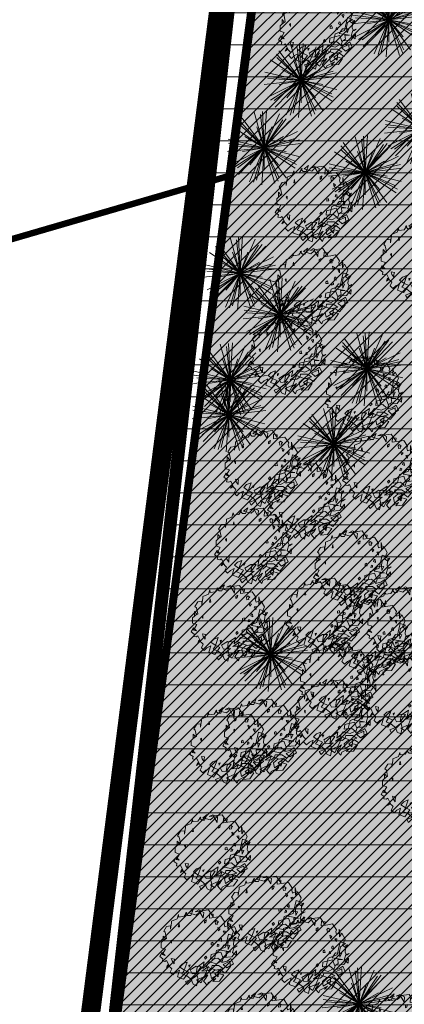
# Model space of a CAD drawing. Extents: x 542 to 563122, y 374 to 6571138.
# Drawn here: x 559180 to 559210, y 6569485 to 6569562 of the extents above; entities that cross this region are included whole.
import ezdxf

# ---------------------------------------------------------------- set-up
doc = ezdxf.new("R2010")
doc.units = 0
doc.header["$MEASUREMENT"] = 0
doc.linetypes.add('ED_PLANEERITAVA_ALA_P', pattern=[13.5, 7, -2.5, 1.5, -2.5])
doc.layers.add('0 Abi', color=4, linetype='CONTINUOUS', lineweight=0, plot=False)
for name, color, linetype, lineweight in [('Abi_ill', 4, 'CONTINUOUS', 0), ('Haljasala', 81, 'CONTINUOUS', 0), ('okaspuu', 76, 'CONTINUOUS', 0), ('Puu', 76, 'CONTINUOUS', 0), ('SO_yldmaa', 112, 'CONTINUOUS', 9)]:
    doc.layers.add(name, color=color, linetype=linetype, lineweight=lineweight)
for name, color, linetype in [('KRJ_KINNISTUD', 24, 'CONTINUOUS'), ('KRJ_krundi_piirid', 10, 'CONTINUOUS'), ('Piirang_VEP', 114, 'CONTINUOUS'), ('Pl_ala piir', 1, 'ED_PLANEERITAVA_ALA_P')]:
    doc.layers.add(name, color=color, linetype=linetype)
doc.linetypes.add('E_KAITSETSOONI_PIIR', pattern='A,9,-2,[142,ACAD.shx,S=1,R=0,X=0,Y=0],-2', length=13)

# ---------------------------------------------------------------- blocks, each defined once
blk = doc.blocks.new('tree-p16')
at = {"layer": 'okaspuu', "lineweight": 20}
for q in [(-0.597, 0.802), (-0.274, 0.96), (-0.103, 0.895), (-0.046, 0.974), (0.059, 0.998), (0.407, 0.912), (-0.827, 0.559), (-0.661, 0.717), (-0.654, 0.619), (-0.205, 0.564), (0.591, 0.776), (0.496, 0.751), (0.687, 0.727), (0.206, 0.564), (-0.52, 0.3), (0.897, 0.437), (0.52, 0.3), (-0.993, -0.104), (-0.973, 0.231), (-0.968, 0.124), (-0.899, 0.054), (-0.894, -0.448), (-0.821, -0.527), (-0.723, -0.536), (-0.694, -0.718), (-0.591, -0.104), (-0.397, -0.918), (-0.386, -0.46), (-0.29, -0.931), (-0.209, -0.876), (-0.07, -0.996), (0.863, 0.256), (0.952, 0.214), (0.993, 0.115), (0.826, -0.358), (0.867, -0.448), (0.968, -0.242), (0.591, -0.104), (0.835, -0.55), (0.402, -0.805), (0.376, -0.9), (0.586, -0.808), (0.386, -0.46), (0.286, -0.958), (0, -0.6)]:
    blk.add_line((0, 0), q, dxfattribs=at)
blk = doc.blocks.new('A$C753C21A6')
at = {"layer": 'Abi_ill', "linetype": 'Continuous', "lineweight": 20, "xscale": 2.89869900397025, "yscale": 2.898699004203081, "zscale": 2.898699004002195}
blk.add_blockref('tree-p16', (2.878, 2.886), dxfattribs=at)
blk = doc.blocks.new('A$C339859E4')
at = {"layer": 'Abi_ill', "linetype": 'Continuous', "lineweight": 20}
blk.add_blockref('A$C753C21A6', (0, 0), dxfattribs=at)
blk = doc.blocks.new('A$C17C85794')
at = {"layer": 'Abi_ill', "linetype": 'Continuous', "lineweight": 20}
blk.add_blockref('A$C339859E4', (0, 0), dxfattribs=at)
blk = doc.blocks.new('A$C23BC0C30')
at = {"layer": 'Abi_ill', "linetype": 'Continuous', "lineweight": 20}
blk.add_blockref('A$C17C85794', (0, 0), dxfattribs=at)
blk = doc.blocks.new('A$C0EF0520C')
at = {"layer": 'Abi_ill', "linetype": 'Continuous', "lineweight": 20}
blk.add_blockref('A$C17C85794', (0, 0), dxfattribs=at)
blk = doc.blocks.new('A$C67950791')
at = {"layer": 'Abi_ill', "linetype": 'Continuous', "lineweight": 20}
blk.add_blockref('A$C17C85794', (0, 0), dxfattribs=at)
blk = doc.blocks.new('A$C4E476CD7')
at = {"layer": 'Abi_ill', "linetype": 'Continuous', "lineweight": 20}
blk.add_blockref('A$C17C85794', (0, 0), dxfattribs=at)
blk = doc.blocks.new('A$C45013D26')
at = {"layer": 'Abi_ill', "linetype": 'Continuous', "lineweight": 20}
blk.add_blockref('A$C17C85794', (0, 0), dxfattribs=at)
blk = doc.blocks.new('tree-p07')
at = {"layer": 'Puu', "lineweight": 20}
for points in [[(-0.937, -0.34), (-0.924, -0.283), (-1.006, -0.227), (-0.943, -0.12), (-0.868, -0.195), (-0.943, -0.177), (-0.861, -0.038), (-0.968, -0.001), (-0.968, 0.068), (-0.968, 0.131), (-0.861, 0.232), (-0.918, 0.295), (-0.918, 0.182), (-0.836, 0.238), (-0.868, 0.395), (-0.905, 0.427), (-0.83, 0.546), (-0.729, 0.559), (-0.729, 0.471), (-0.704, 0.64), (-0.704, 0.684), (-0.56, 0.741), (-0.528, 0.848), (-0.516, 0.785), (-0.384, 0.804), (-0.315, 0.904), (-0.346, 0.892), (-0.289, 0.829), (-0.214, 0.829), (-0.151, 0.979), (-0.264, 0.892), (-0.07, 0.835), (-0.007, 0.892), (0.012, 0.929), (0.106, 0.766), (0.119, 0.904), (-0.007, 0.967), (-0.101, 0.923), (0.238, 0.967), (0.358, 0.791), (0.364, 0.86), (0.27, 0.873), (0.264, 0.76), (0.44, 0.785), (0.559, 0.804), (0.659, 0.653), (0.641, 0.609), (0.659, 0.533), (0.754, 0.571), (0.729, 0.672), (0.735, 0.477), (0.791, 0.565), (0.879, 0.414), (0.81, 0.257), (0.898, 0.194), (0.949, 0.27), (0.898, 0.263), (0.879, 0.081), (0.911, 0.006), (0.98, 0.05), (0.898, 0.018), (0.854, -0.12), (0.955, -0.202), (0.961, -0.076), (0.842, -0.233), (0.628, -0.252), (0.584, -0.378), (0.716, -0.346), (0.817, -0.277), (0.879, -0.409), (0.71, -0.516), (0.615, -0.428), (0.791, -0.346), (0.804, -0.484), (0.666, -0.648), (0.553, -0.566), (0.408, -0.667), (0.49, -0.748), (0.509, -0.572), (0.414, -0.566), (0.295, -0.667), (0.32, -0.792), (0.515, -0.667), (0.634, -0.698), (0.527, -0.855), (0.352, -0.868), (0.427, -0.786), (0.232, -0.887), (0.207, -0.962), (0.113, -0.855), (0.176, -0.78), (0.226, -0.698), (0.1, -0.792), (0.05, -0.899), (-0.063, -0.824), (0.132, -0.742), (0.182, -0.623), (0.238, -0.484), (0.069, -0.598), (0.238, -0.585), (0.32, -0.522), (0.333, -0.459), (0.502, -0.459), (0.615, -0.528), (0.44, -0.572), (0.314, -0.528), (0.182, -0.478), (0.264, -0.365), (0.446, -0.409), (0.571, -0.346), (0.477, -0.265), (0.295, -0.29), (0.308, -0.177), (0.559, -0.114), (0.615, -0.265), (0.703, -0.208), (0.691, -0.107), (0.81, -0.107), (0.546, -0.063), (0.634, 0.062), (0.791, 0.056), (0.747, -0.045), (0.735, 0.1), (0.76, 0.219), (0.886, 0.301), (0.754, 0.345), (0.678, 0.012), (0.446, -0.07), (0.396, -0.277), (0.1, -0.528), (0.132, -0.365), (-0.051, -0.497), (-0.076, -0.667), (0.056, -0.478), (-0.076, -0.472), (-0.227, -0.566), (-0.176, -0.667), (0.006, -0.648), (-0.202, -0.811), (-0.051, -0.711), (-0.026, -0.817), (-0.063, -0.974), (-0.151, -0.931), (-0.202, -0.811), (-0.346, -0.868), (-0.302, -0.943), (-0.183, -0.824), (-0.315, -0.717), (-0.44, -0.667), (-0.39, -0.598), (-0.308, -0.371), (-0.421, -0.415), (-0.497, -0.491), (-0.39, -0.566), (-0.264, -0.623), (-0.396, -0.805), (-0.553, -0.742), (-0.503, -0.579), (-0.597, -0.629), (-0.673, -0.698), (-0.742, -0.629), (-0.698, -0.541), (-0.805, -0.434), (-0.836, -0.51), (-0.767, -0.459), (-0.83, -0.327), (-0.874, -0.352)], [(-0.532, 0.538), (-0.513, 0.62), (-0.5, 0.538)], [(0.141, 0.681), (0.141, 0.626), (0.176, 0.653), (0.191, 0.712)], [(0.425, 0.599), (0.414, 0.665), (0.445, 0.7), (0.496, 0.665), (0.468, 0.638), (0.476, 0.607)], [(0.502, 0.433), (0.483, 0.521), (0.54, 0.483)], [(0.659, 0.351), (0.615, 0.42), (0.666, 0.427)], [(-0.729, 0.169), (-0.704, 0.119), (-0.704, 0.194)], [(0.313, 0.12), (0.313, 0.07), (0.37, 0.076), (0.351, 0.139)], [(0.476, 0.095), (0.461, 0.029), (0.504, 0.044), (0.507, 0.079)], [(0.527, 0.188), (0.578, 0.163), (0.571, 0.232), (0.546, 0.238)], [(0.156, -0.294), (0.139, -0.256), (0.173, -0.218), (0.2, -0.253)], [(-0.692, -0.34), (-0.641, -0.415), (-0.641, -0.346), (-0.629, -0.29), (-0.711, -0.277)], [(-0.226, -0.438), (-0.253, -0.497), (-0.26, -0.448)]]:
    blk.add_lwpolyline(points, close=True, dxfattribs=at)
blk = doc.blocks.new('A$C3DB504B1')
at = {"layer": 'Abi_ill', "linetype": 'Continuous', "lineweight": 20, "xscale": 3.050434169592336, "yscale": 3.050434169359505, "zscale": 3.050434169615192}
blk.add_blockref('tree-p07', (3.068, 2.973), dxfattribs=at)
blk = doc.blocks.new('A$C7F6736FD')
at = {"layer": 'Abi_ill', "linetype": 'Continuous', "lineweight": 20}
blk.add_blockref('A$C3DB504B1', (0, 0), dxfattribs=at)
blk = doc.blocks.new('A$C07ED2276')
at = {"layer": 'Abi_ill', "linetype": 'Continuous', "lineweight": 20}
blk.add_blockref('A$C3DB504B1', (0, 0), dxfattribs=at)
blk = doc.blocks.new('A$C0D7F3466')
at = {"layer": 'Abi_ill', "linetype": 'Continuous', "lineweight": 20}
blk.add_blockref('A$C3DB504B1', (0, 0), dxfattribs=at)
blk = doc.blocks.new('A$C7FE13452')
at = {"layer": 'Abi_ill', "linetype": 'Continuous', "lineweight": 20}
blk.add_blockref('A$C3DB504B1', (0, 0), dxfattribs=at)
blk = doc.blocks.new('A$C0C0638C2')
at = {"layer": 'Abi_ill', "linetype": 'Continuous', "lineweight": 20}
blk.add_blockref('A$C3DB504B1', (0, 0), dxfattribs=at)
blk = doc.blocks.new('A$C1E375551')
at = {"layer": 'Abi_ill', "linetype": 'Continuous', "lineweight": 20}
blk.add_blockref('A$C3DB504B1', (0, 0), dxfattribs=at)
blk = doc.blocks.new('A$C4DD76634')
at = {"layer": 'Abi_ill', "linetype": 'Continuous', "lineweight": 20}
blk.add_blockref('A$C3DB504B1', (0, 0), dxfattribs=at)
blk = doc.blocks.new('A$C6CE93BFE')
at = {"layer": 'Abi_ill', "linetype": 'Continuous', "lineweight": 20}
blk.add_blockref('A$C3DB504B1', (0, 0), dxfattribs=at)
blk = doc.blocks.new('A$C3F5D4F4E')
at = {"layer": 'Abi_ill', "linetype": 'Continuous', "lineweight": 20}
blk.add_blockref('A$C6CE93BFE', (0, 0), dxfattribs=at)
blk = doc.blocks.new('A$C2553228A')
at = {"layer": 'Abi_ill', "linetype": 'Continuous', "lineweight": 20}
blk.add_blockref('A$C6CE93BFE', (0, 0), dxfattribs=at)
blk = doc.blocks.new('A$C74D24791')
at = {"layer": 'Abi_ill', "linetype": 'Continuous', "lineweight": 20}
blk.add_blockref('A$C6CE93BFE', (0, 0), dxfattribs=at)
blk = doc.blocks.new('A$C68CB18A8')
at = {"layer": 'Abi_ill', "linetype": 'Continuous', "lineweight": 20}
blk.add_blockref('A$C6CE93BFE', (0, 0), dxfattribs=at)
blk = doc.blocks.new('A$C6EA31B6E')
at = {"layer": 'Abi_ill', "linetype": 'Continuous', "lineweight": 20}
blk.add_blockref('A$C6CE93BFE', (0, 0), dxfattribs=at)
blk = doc.blocks.new('A$C2A8817BC')
at = {"layer": 'Abi_ill', "linetype": 'Continuous', "lineweight": 20}
blk.add_blockref('A$C6CE93BFE', (0, 0), dxfattribs=at)
blk = doc.blocks.new('A$C2FC87B18')
at = {"layer": 'Abi_ill', "linetype": 'Continuous', "lineweight": 20}
blk.add_blockref('A$C6CE93BFE', (0, 0), dxfattribs=at)
blk = doc.blocks.new('A$C07815D2C')
at = {"layer": 'Abi_ill', "linetype": 'Continuous', "lineweight": 20}
blk.add_blockref('A$C6CE93BFE', (0, 0), dxfattribs=at)
blk = doc.blocks.new('A$C59AA6123')
at = {"layer": 'Abi_ill', "linetype": 'Continuous', "lineweight": 20}
blk.add_blockref('A$C6CE93BFE', (0, 0), dxfattribs=at)
blk = doc.blocks.new('A$C338C22C6')
at = {"layer": 'Abi_ill', "linetype": 'Continuous', "lineweight": 20}
blk.add_blockref('A$C6CE93BFE', (0, 0), dxfattribs=at)
blk = doc.blocks.new('A$C10276F77')
at = {"layer": 'Abi_ill', "linetype": 'Continuous', "lineweight": 20}
blk.add_blockref('A$C6CE93BFE', (0, 0), dxfattribs=at)
blk = doc.blocks.new('A$C66F11230')
at = {"layer": 'Abi_ill', "linetype": 'Continuous', "lineweight": 20}
blk.add_blockref('A$C6CE93BFE', (0, 0), dxfattribs=at)
blk = doc.blocks.new('A$C259E0D48')
at = {"layer": 'Abi_ill', "linetype": 'Continuous', "lineweight": 20}
blk.add_blockref('A$C6CE93BFE', (0, 0), dxfattribs=at)
blk = doc.blocks.new('A$C0C205B04')
at = {"layer": 'Abi_ill', "linetype": 'Continuous', "lineweight": 20}
blk.add_blockref('A$C6CE93BFE', (0, 0), dxfattribs=at)
blk = doc.blocks.new('A$C0541163C')
at = {"layer": 'Abi_ill', "linetype": 'Continuous', "lineweight": 20}
blk.add_blockref('A$C6CE93BFE', (0, 0), dxfattribs=at)
blk = doc.blocks.new('A$C76E711FF')
at = {"layer": 'Abi_ill', "linetype": 'Continuous', "lineweight": 20}
blk.add_blockref('A$C6CE93BFE', (0, 0), dxfattribs=at)
blk = doc.blocks.new('A$C619F4778')
at = {"layer": 'Abi_ill', "linetype": 'Continuous', "lineweight": 20}
blk.add_blockref('A$C6CE93BFE', (0, 0), dxfattribs=at)
blk = doc.blocks.new('A$C316E13FB')
at = {"layer": 'Abi_ill', "linetype": 'Continuous', "lineweight": 20}
blk.add_blockref('A$C6CE93BFE', (0, 0), dxfattribs=at)
blk = doc.blocks.new('A$C7E190385')
at = {"layer": 'Abi_ill', "linetype": 'Continuous', "lineweight": 20}
blk.add_blockref('A$C6CE93BFE', (0, 0), dxfattribs=at)
blk = doc.blocks.new('A$C2C327DDC')
at = {"layer": 'Abi_ill', "linetype": 'Continuous', "lineweight": 20}
blk.add_blockref('A$C339859E4', (0, 0), dxfattribs=at)
blk = doc.blocks.new('A$C5B2B5C1C')
at = {"layer": 'Abi_ill', "linetype": 'Continuous', "lineweight": 20}
blk.add_blockref('A$C2C327DDC', (0, 0), dxfattribs=at)
blk = doc.blocks.new('A$C4A7D43BC')
at = {"layer": 'Abi_ill', "linetype": 'Continuous', "lineweight": 20}
blk.add_blockref('A$C2C327DDC', (0, 0), dxfattribs=at)
blk = doc.blocks.new('A$C24E95A16')
at = {"layer": 'Abi_ill', "linetype": 'Continuous', "lineweight": 20}
blk.add_blockref('A$C2C327DDC', (0, 0), dxfattribs=at)
blk = doc.blocks.new('A$C32227E36')
at = {"layer": 'Abi_ill', "linetype": 'Continuous', "lineweight": 20}
blk.add_blockref('A$C2C327DDC', (0, 0), dxfattribs=at)
blk = doc.blocks.new('A$C2C7D7C92')
at = {"layer": 'Abi_ill', "linetype": 'Continuous', "lineweight": 20}
blk.add_blockref('A$C2C327DDC', (0, 0), dxfattribs=at)
blk = doc.blocks.new('A$C04432B4F')
at = {"layer": 'Abi_ill', "linetype": 'Continuous', "lineweight": 20}
blk.add_blockref('A$C2C327DDC', (0, 0), dxfattribs=at)
blk = doc.blocks.new('A$C0B4A0BA5')
at = {"layer": 'Abi_ill', "linetype": 'Continuous', "lineweight": 20, "xscale": 3.050434169592336, "yscale": 3.050434169359505, "zscale": 3.050434169615192}
blk.add_blockref('tree-p07', (3.068, 2.973), dxfattribs=at)
blk = doc.blocks.new('A$C50522D41')
at = {"layer": 'Abi_ill', "linetype": 'Continuous', "lineweight": 20}
blk.add_blockref('A$C0B4A0BA5', (0, 0), dxfattribs=at)
blk = doc.blocks.new('A$C79EA06E1')
at = {"layer": 'Abi_ill', "linetype": 'Continuous', "lineweight": 20}
blk.add_blockref('A$C5B2B5C1C', (0, 0), dxfattribs=at)
blk = doc.blocks.new('A$C50A77B05')
at = {"layer": 'Abi_ill', "linetype": 'Continuous', "lineweight": 20}
blk.add_blockref('A$C5B2B5C1C', (0, 0), dxfattribs=at)

msp = doc.modelspace()

# ---------------------------------------------------------------- hatches: boundary and pattern name
at = {"layer": 'Haljasala'}
h = msp.add_hatch(color=256, dxfattribs=at)
h.set_gradient(color1=(159, 255, 127), rotation=45, one_color=1, tint=1, name='SPHERICAL')
h.paths.add_polyline_path([(559207.397, 6569631.873), (559252.246, 6569632.18), (559252.567, 6569632.199), (559254.539, 6569632.976), (559261.116, 6569635.571), (559266.778, 6569637.811), (559269.361, 6569638.82), (559274.25, 6569640.46), (559275.72, 6569641.67), (559278.008, 6569642.927), (559281.38, 6569644.78), (559281.28, 6569645.41), (559282.787, 6569645.933), (559284.061, 6569641.245), (559286.655, 6569636.228), (559290.228, 6569629.143), (559296.777, 6569620.687), (559297.317, 6569620.853), (559298.673, 6569620.836), (559329.696, 6569540.524), (559285.61, 6569506.05), (559246.989, 6569490.156), (559199.678, 6569470.679), (559185.13, 6569464.7), (559192.788, 6569521.521), (559198.694, 6569565.728), (559204.416, 6569609.215)])
at = {"layer": 'Piirang_VEP', "lineweight": 9, "ltscale": 0.5}
h = msp.add_hatch(dxfattribs=at)
h.set_pattern_fill('ANSI31', color=256, scale=20, angle=135, style=0)
h.set_pattern_definition([(180, (0, 0), (-4e-16, -2.5), [])])
h.paths.add_polyline_path([(559210.379, 6569686.683), (559185.222, 6569463.915), (559287.669, 6569511.745), (559252.582, 6569563.548), (559248.776, 6569566.858), (559244.804, 6569566.858), (559235.866, 6569547.991), (559230.901, 6569544.019), (559225.274, 6569545.839), (559220.806, 6569558.086), (559221.964, 6569579.768), (559227.095, 6569588.705), (559229.758, 6569593.918), (559234.765, 6569604.123), (559232.06, 6569614.358), (559254.237, 6569640.507)])
at = {"layer": 'SO_yldmaa'}
h = msp.add_hatch(dxfattribs=at)
h.set_pattern_fill('ANSI31', color=256, scale=5, style=0)
h.set_pattern_definition([(45, (0, 0), (-0.44194173824, 0.44194173824), [])])
h.paths.add_polyline_path([(559252.582, 6569563.548), (559248.776, 6569566.858), (559244.804, 6569566.858), (559235.866, 6569547.991), (559230.901, 6569544.019), (559225.274, 6569545.839), (559220.806, 6569558.086), (559221.964, 6569579.768), (559227.095, 6569588.705), (559234.765, 6569604.123), (559232.06, 6569614.358), (559254.237, 6569640.507), (559234.685, 6569661.093), (559214.094, 6569682.772), (559185.13, 6569464.7), (559285.69, 6569506.03), (559289.485, 6569509.01)])

# ---------------------------------------------------------------- linework, layer by layer
at = {"layer": '0 Abi', "linetype": 'Continuous', "flags": 128}
msp.add_lwpolyline([(559252.582, 6569563.548), (559248.776, 6569566.858), (559244.804, 6569566.858), (559235.866, 6569547.991), (559230.901, 6569544.019), (559225.274, 6569545.839), (559220.806, 6569558.086), (559221.964, 6569579.768), (559227.095, 6569588.705), (559234.765, 6569604.123), (559232.06, 6569614.358), (559254.237, 6569640.507), (559234.685, 6569661.093), (559214.094, 6569682.772), (559185.13, 6569464.7), (559285.69, 6569506.03), (559289.485, 6569509.01)], close=True, dxfattribs=at)
at = {"layer": 'KRJ_KINNISTUD', "const_width": 0.5}
for points in [[(559735.34, 6569768.99), (559573.65, 6569738.3), (559526.24, 6569728.23), (559496.05, 6569719.13), (559476.57, 6569717.83), (559460.34, 6569718.15), (559445.4, 6569719.78), (559432.09, 6569730.17), (559418.78, 6569745.77), (559409.36, 6569767.53), (559404.17, 6569790.77), (559401.9, 6569802.47), (559400.78, 6569802.08), (559223.66, 6569755.55), (559185.13, 6569464.7), (559285.61, 6569506.05), (559363.68, 6569567.17), (559453.3, 6569575.18), (559614.9, 6569643.3), (559911.67, 6569647.75)], [(559157.81, 6569538.52), (559196.6, 6569549.81), (559213.62, 6569679.17), (559156.96, 6569666.88)], [(559189.08, 6569493.99), (559196.6, 6569549.81), (559157.81, 6569538.52)], [(559181.56, 6569432.22), (559185.13, 6569464.7), (559190.22, 6569502.45)]]:
    msp.add_lwpolyline(points, dxfattribs=at)
at = {"layer": 'KRJ_krundi_piirid', "const_width": 0.5, "flags": 128}
msp.add_lwpolyline([(559266.618, 6569914.067), (559361.78, 6569870.06), (559384.11, 6569846.76), (559397.05, 6569801.42), (559397.05, 6569801.42), (559399.207, 6569790.77), (559404.574, 6569766), (559414.489, 6569743.095), (559428.615, 6569726.54), (559443.339, 6569715.045), (559446.729, 6569714.505), (559442.447, 6569687.664), (559441.078, 6569669.441), (559442.744, 6569651.242), (559455.95, 6569576.32), (559453.34, 6569575.22), (559363.74, 6569567.32), (559285.69, 6569506.03), (559185.13, 6569464.7), (559196.6, 6569549.81), (559213.62, 6569679.17), (559223.66, 6569755.55), (559188.816, 6569774.865)], close=True, dxfattribs=at)
at = {"layer": 'Piirang_VEP', "linetype": 'E_KAITSETSOONI_PIIR', "const_width": 1}
msp.add_lwpolyline([(559210.379, 6569686.683), (559185.222, 6569463.915), (559287.669, 6569511.745), (559252.582, 6569563.548), (559248.776, 6569566.858), (559244.804, 6569566.858), (559235.866, 6569547.991), (559230.901, 6569544.019), (559225.274, 6569545.839), (559220.806, 6569558.086), (559221.964, 6569579.768), (559227.095, 6569588.705), (559229.758, 6569593.918), (559234.765, 6569604.123), (559232.06, 6569614.358), (559254.237, 6569640.507)], close=True, dxfattribs=at)
at = {"layer": 'Pl_ala piir', "flags": 128}
msp.add_lwpolyline([(559453.625, 6569573.201, 1.5, 1.5, 0), (559615.319, 6569641.306, 1.5, 1.5, 0), (559919.673, 6569645.859, 1.5, 1.5, 0), (559919.673, 6569645.859, 1.5, 1.5, 0), (559910.303, 6569671.306, 1.5, 1.5, 0), (559897.942, 6569709.049, 1.5, 1.5, 0), (559888.819, 6569734.482, 1.5, 1.5, 0), (559879.054, 6569756.627, 1.5, 1.5, 0), (559873.14, 6569770.44, 1.5, 1.5, 0), (559865.792, 6569781.129, 1.5, 1.5, 0), (559854.932, 6569792.678, 1.5, 1.5, 0), (559848.472, 6569794.647, 1.5, 1.5, 0), (559837.401, 6569796.663, 1.5, 1.5, 0), (559813.944, 6569795.015, 1.5, 1.5, 0), (559797.498, 6569791.397, 1.5, 1.5, 0), (559762.633, 6569780.96, 1.5, 1.5, 0), (559734.811, 6569770.925, 1.5, 1.5, 0), (559573.256, 6569740.261, 1.5, 1.5, 0), (559525.743, 6569730.169, 1.5, 1.5, 0), (559495.69, 6569721.11, 1.5, 1.5, 0), (559476.524, 6569719.831, 1.5, 1.5, 0), (559459.791, 6569720.217, 1.5, 1.5, 0), (559446.182, 6569721.707, 1.5, 1.5, 0), (559433.48, 6569731.622, 1.5, 1.5, 0), (559420.496, 6569746.84, 1.5, 1.5, 0), (559411.232, 6569768.322, 1.5, 1.5, 0), (559403.423, 6569805.118, 1.5, 1.5, 0), (559403.423, 6569805.118, 1.5, 1.5, 0), (559398.459, 6569803.771, 1.5, 1.5, 0), (559385.918, 6569847.711, 1.5, 1.5, 0), (559362.962, 6569871.717, 1.5, 1.5, 0), (559269.417, 6569914.976, 1.5, 1.5, 0), (559252.041, 6569923.014, 1.5, 1.5, 0), (559110.737, 6570010.723, 1.5, 1.5, 0), (559076.821, 6570042.772, 1.5, 1.5, 0), (559028.165, 6569862.535, 1.5, 1.5, 0), (559220.122, 6569754.24, 1.5, 1.5, 0), (559182.693, 6569461.534, 1.5, 1.5, 0), (559286.626, 6569504.305, 1.5, 1.5, 0), (559364.447, 6569565.231, 1.5, 1.5, 0), (559453.625, 6569573.201, 1.5, 1.5, 0), (559453.625, 6569573.201, 0, 0, 0)], format="xyseb", dxfattribs=at)

# ---------------------------------------------------------------- block references
at = {"layer": 'okaspuu', "linetype": 'Continuous', "lineweight": 20}
for name, p in [('A$C79EA06E1', (559206.042, 6569559.065)), ('A$C4A7D43BC', (559199.179, 6569554.315)), ('A$C5B2B5C1C', (559208.582, 6569550.521)), ('A$C23BC0C30', (559196.307, 6569549.07)), ('A$C50A77B05', (559204.194, 6569547.145)), ('A$C0EF0520C', (559194.424, 6569539.275)), ('A$C2C7D7C92', (559197.542, 6569536.016)), ('A$C32227E36', (559204.326, 6569531.792)), ('A$C67950791', (559193.645, 6569530.951)), ('A$C4E476CD7', (559193.543, 6569528.204)), ('A$C24E95A16', (559201.74, 6569525.91)), ('A$C04432B4F', (559196.811, 6569509.493)), ('A$C45013D26', (559203.719, 6569482.191))]:
    msp.add_blockref(name, p, dxfattribs=at)
at = {"layer": 'Puu', "linetype": 'Continuous', "lineweight": 20}
for name, p in [('A$C50522D41', (559200.307, 6569558.098)), ('A$C316E13FB', (559200.041, 6569544.607)), ('A$C7E190385', (559208.206, 6569540.13)), ('A$C619F4778', (559199.975, 6569538.156)), ('A$C76E711FF', (559197.934, 6569532.692)), ('A$C0541163C', (559203.926, 6569529.73)), ('A$C259E0D48', (559196.024, 6569523.937)), ('A$C0C205B04', (559205.309, 6569523.674)), ('A$C10276F77', (559199.448, 6569521.37)), ('A$C66F11230', (559195.3, 6569517.881)), ('A$C07815D2C', (559203.035, 6569516.101)), ('A$C59AA6123', (559200.887, 6569512.413)), ('A$C338C22C6', (559193.462, 6569511.853)), ('A$C0C0638C2', (559207.164, 6569511.726)), ('A$C7FE13452', (559204.441, 6569510.77)), ('A$C0D7F3466', (559201.912, 6569507.321)), ('A$C1E375551', (559206.973, 6569506.171)), ('A$C07ED2276', (559201.471, 6569504.465)), ('A$C7F6736FD', (559195.95, 6569502.97)), ('A$C2FC87B18', (559193.369, 6569502.284)), ('A$C4DD76634', (559208.307, 6569499.167)), ('A$C2A8817BC', (559192.108, 6569493.929)), ('A$C6EA31B6E', (559196.311, 6569489.141)), ('A$C68CB18A8', (559191.02, 6569486.496)), ('A$C3F5D4F4E', (559199.753, 6569485.899)), ('A$C74D24791', (559195.933, 6569480.024)), ('A$C2553228A', (559206.721, 6569479.899))]:
    msp.add_blockref(name, p, dxfattribs=at)

doc.saveas('drawing.dxf')
